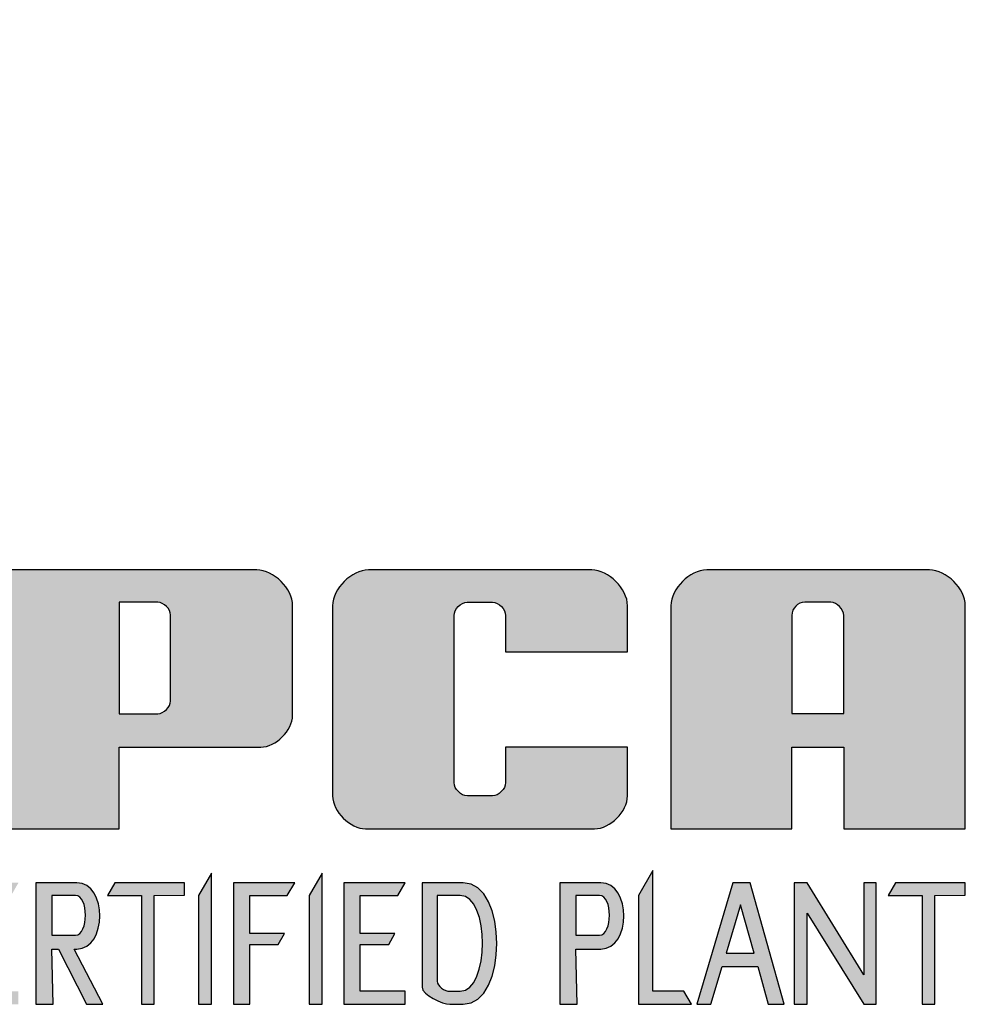
# Model space of a CAD drawing. Extents: x 0 to 319, y 0 to 412.
# Drawn here: x 174 to 183, y 49 to 58 of the extents above; entities that cross this region are included whole.
import ezdxf

# ---------------------------------------------------------------- set-up
doc = ezdxf.new("R2010")
doc.units = 0
doc.header["$LTSCALE"] = 5
doc.header["$MEASUREMENT"] = 0
doc.layers.get('0').update_dxf_attribs({"linetype": 'CONTINUOUS'})
doc.layers.add('DIMENSION', color=1, linetype='CONTINUOUS')
doc.layers.add('TITLE BLOCK', color=1, linetype='CONTINUOUS')

msp = doc.modelspace()

# ---------------------------------------------------------------- hatches: boundary and pattern name
at = {"linetype": 'Continuous', "lineweight": 0}
h = msp.add_hatch(color=256, dxfattribs=at)
edge = h.paths.add_edge_path(flags=16)
edge.add_spline(control_points=[(181.01404, 52.55), (181.01404, 52.61874), (181.07276, 52.67751), (181.14152, 52.67751), (181.14152, 52.67751), (181.14152, 52.67751), (181.3918, 52.67751), (181.3918, 52.67751), (181.3918, 52.67751), (181.45192, 52.67751), (181.51932, 52.6101), (181.51932, 52.55), (181.51932, 52.55), (181.51932, 52.55), (181.51933, 51.59593), (181.51933, 51.59593), (181.51933, 51.59593), (181.51933, 51.59593), (181.01403, 51.59593), (181.01403, 51.59593), (181.01403, 51.59593), (181.01403, 51.59593), (181.01404, 52.55), (181.01404, 52.55)], knot_values=[0, 0, 0, 0, 0.1666667, 0.1666667, 0.1666667, 0.1666667, 0.3333333, 0.3333333, 0.3333333, 0.3333333, 0.5, 0.5, 0.5, 0.5, 0.6666667, 0.6666667, 0.6666667, 0.6666667, 0.8333333, 0.8333333, 0.8333333, 0.8333333, 1, 1, 1, 1], degree=3, periodic=0)
edge = h.paths.add_edge_path()
edge.add_spline(control_points=[(180.18798, 52.99209), (180.18798, 52.99209), (182.35104, 52.99209), (182.35104, 52.99209), (182.35104, 52.99209), (182.51508, 52.99209), (182.69902, 52.80814), (182.69902, 52.64411), (182.69902, 52.64411), (182.69902, 52.64411), (182.69902, 50.47686), (182.69902, 50.47686), (182.69902, 50.47686), (182.69902, 50.47686), (181.51933, 50.47686), (181.51933, 50.47686), (181.51933, 50.47686), (181.51933, 50.47686), (181.51933, 51.27012), (181.51933, 51.27012), (181.51933, 51.27012), (181.51933, 51.27012), (181.01404, 51.27012), (181.01404, 51.27012), (181.01404, 51.27012), (181.01404, 51.27012), (181.01404, 50.47686), (181.01404, 50.47686), (181.01404, 50.47686), (181.01404, 50.47686), (179.84, 50.47686), (179.84, 50.47686), (179.84, 50.47686), (179.84, 50.47686), (179.84, 52.6441), (179.84, 52.6441), (179.84, 52.6441), (179.84, 52.80814), (180.02394, 52.99209), (180.18798, 52.99209)], knot_values=[0, 0, 0, 0, 0.1, 0.1, 0.1, 0.1, 0.2, 0.2, 0.2, 0.2, 0.3, 0.3, 0.3, 0.3, 0.4, 0.4, 0.4, 0.4, 0.5, 0.5, 0.5, 0.5, 0.6, 0.6, 0.6, 0.6, 0.7, 0.7, 0.7, 0.7, 0.8, 0.8, 0.8, 0.8, 0.9, 0.9, 0.9, 0.9, 1, 1, 1, 1], degree=3, periodic=0)
edge = h.paths.add_edge_path()
edge.add_spline(control_points=[(176.90362, 52.99209), (176.90362, 52.99209), (179.07096, 52.99209), (179.07096, 52.99209), (179.07096, 52.99209), (179.235, 52.99209), (179.41894, 52.80814), (179.41894, 52.64411), (179.41894, 52.64411), (179.41894, 52.64411), (179.41892, 52.19562), (179.41892, 52.19562), (179.41892, 52.19562), (179.41892, 52.19562), (178.23497, 52.19562), (178.23497, 52.19562), (178.23497, 52.19562), (178.23497, 52.19562), (178.23497, 52.55), (178.23497, 52.55), (178.23497, 52.55), (178.23497, 52.61012), (178.16756, 52.67751), (178.10746, 52.67751), (178.10746, 52.67751), (178.10746, 52.67751), (177.86215, 52.67751), (177.86215, 52.67751), (177.86215, 52.67751), (177.80206, 52.67751), (177.73465, 52.61008), (177.73465, 52.55), (177.73465, 52.55), (177.73465, 52.55), (177.73465, 50.92514), (177.73465, 50.92514), (177.73465, 50.92514), (177.73465, 50.86444), (177.80273, 50.79635), (177.86344, 50.79635), (177.86344, 50.79635), (177.86344, 50.79635), (178.10618, 50.79635), (178.10618, 50.79635), (178.10618, 50.79635), (178.1669, 50.79635), (178.23497, 50.86442), (178.23497, 50.92514), (178.23497, 50.92514), (178.23497, 50.92514), (178.23497, 51.27012), (178.23497, 51.27012), (178.23497, 51.27012), (178.23497, 51.27012), (179.41893, 51.27012), (179.41893, 51.27012), (179.41893, 51.27012), (179.41893, 51.27012), (179.41892, 50.79635), (179.41892, 50.79635), (179.41892, 50.79635), (179.41892, 50.64575), (179.25002, 50.47686), (179.09942, 50.47686), (179.09942, 50.47686), (179.09942, 50.47686), (176.87514, 50.47686), (176.87514, 50.47686), (176.87514, 50.47686), (176.72453, 50.47686), (176.55565, 50.64575), (176.55565, 50.79635), (176.55565, 50.79635), (176.55565, 50.79635), (176.55565, 52.64411), (176.55565, 52.64411), (176.55565, 52.64411), (176.55565, 52.80814), (176.73957, 52.99209), (176.90362, 52.99209)], knot_values=[0, 0, 0, 0, 0.05, 0.05, 0.05, 0.05, 0.1, 0.1, 0.1, 0.1, 0.15, 0.15, 0.15, 0.15, 0.2, 0.2, 0.2, 0.2, 0.25, 0.25, 0.25, 0.25, 0.3, 0.3, 0.3, 0.3, 0.35, 0.35, 0.35, 0.35, 0.4, 0.4, 0.4, 0.4, 0.45, 0.45, 0.45, 0.45, 0.5, 0.5, 0.5, 0.5, 0.55, 0.55, 0.55, 0.55, 0.6, 0.6, 0.6, 0.6, 0.65, 0.65, 0.65, 0.65, 0.7, 0.7, 0.7, 0.7, 0.75, 0.75, 0.75, 0.75, 0.8, 0.8, 0.8, 0.8, 0.85, 0.85, 0.85, 0.85, 0.9, 0.9, 0.9, 0.9, 0.95, 0.95, 0.95, 0.95, 1, 1, 1, 1], degree=3, periodic=0)
edge = h.paths.add_edge_path(flags=16)
edge.add_spline(control_points=[(174.48256, 52.67751), (174.48256, 52.67751), (174.85731, 52.6775), (174.85731, 52.6775), (174.85731, 52.6775), (174.91551, 52.6775), (174.98078, 52.61224), (174.98078, 52.55405), (174.98078, 52.55405), (174.98078, 52.55405), (174.98077, 51.71804), (174.98077, 51.71804), (174.98077, 51.71804), (174.98077, 51.66), (174.91566, 51.5949), (174.85763, 51.5949), (174.85763, 51.5949), (174.85763, 51.5949), (174.48256, 51.5949), (174.48256, 51.5949), (174.48256, 51.5949), (174.48256, 51.5949), (174.48256, 52.67751), (174.48256, 52.67751)], knot_values=[0, 0, 0, 0, 0.1666667, 0.1666667, 0.1666667, 0.1666667, 0.3333333, 0.3333333, 0.3333333, 0.3333333, 0.5, 0.5, 0.5, 0.5, 0.6666667, 0.6666667, 0.6666667, 0.6666667, 0.8333333, 0.8333333, 0.8333333, 0.8333333, 1, 1, 1, 1], degree=3, periodic=0)
edge = h.paths.add_edge_path()
edge.add_spline(control_points=[(173.26691, 52.99209), (173.26691, 52.99209), (175.81856, 52.99209), (175.81856, 52.99209), (175.81856, 52.99209), (175.9826, 52.99209), (176.16654, 52.80814), (176.16654, 52.64411), (176.16654, 52.64411), (176.16654, 52.64411), (176.16653, 51.5787), (176.16653, 51.5787), (176.16653, 51.5787), (176.16653, 51.43327), (176.00338, 51.27012), (175.85795, 51.27012), (175.85795, 51.27012), (175.85795, 51.27012), (174.48256, 51.27012), (174.48256, 51.27012), (174.48256, 51.27012), (174.48256, 51.27012), (174.48256, 50.47686), (174.48256, 50.47686), (174.48256, 50.47686), (174.48256, 50.47686), (173.26691, 50.47686), (173.26691, 50.47686), (173.26691, 50.47686), (173.26691, 50.47686), (173.26691, 52.99209), (173.26691, 52.99209)], knot_values=[0, 0, 0, 0, 0.125, 0.125, 0.125, 0.125, 0.25, 0.25, 0.25, 0.25, 0.375, 0.375, 0.375, 0.375, 0.5, 0.5, 0.5, 0.5, 0.625, 0.625, 0.625, 0.625, 0.75, 0.75, 0.75, 0.75, 0.875, 0.875, 0.875, 0.875, 1, 1, 1, 1], degree=3, periodic=0)
edge = h.paths.add_edge_path()
edge.add_spline(control_points=[(170.01577, 52.99209), (170.01577, 52.99209), (172.52104, 52.99209), (172.52104, 52.99209), (172.52104, 52.99209), (172.68508, 52.99209), (172.86902, 52.80814), (172.86902, 52.64411), (172.86902, 52.64411), (172.86902, 52.64411), (172.86902, 50.47686), (172.86902, 50.47686), (172.86902, 50.47686), (172.86902, 50.47686), (171.6959, 50.47686), (171.6959, 50.47686), (171.6959, 50.47686), (171.6959, 50.47686), (171.6959, 52.54177), (171.6959, 52.54177), (171.6959, 52.54177), (171.6959, 52.60576), (171.62414, 52.67751), (171.56018, 52.67751), (171.56018, 52.67751), (171.56018, 52.67751), (171.169, 52.67751), (171.169, 52.67751), (171.169, 52.67751), (171.169, 52.67751), (171.169, 50.47686), (171.169, 50.47686), (171.169, 50.47686), (171.169, 50.47686), (170.01577, 50.47686), (170.01577, 50.47686), (170.01577, 50.47686), (170.01577, 50.47686), (170.01577, 52.99209), (170.01577, 52.99209)], knot_values=[0, 0, 0, 0, 0.1, 0.1, 0.1, 0.1, 0.2, 0.2, 0.2, 0.2, 0.3, 0.3, 0.3, 0.3, 0.4, 0.4, 0.4, 0.4, 0.5, 0.5, 0.5, 0.5, 0.6, 0.6, 0.6, 0.6, 0.7, 0.7, 0.7, 0.7, 0.8, 0.8, 0.8, 0.8, 0.9, 0.9, 0.9, 0.9, 1, 1, 1, 1], degree=3, periodic=0)
edge = h.paths.add_edge_path()
edge.add_spline(control_points=[(167.7738, 55.96965), (168.02259, 56.09263), (168.27956, 56.20377), (168.55722, 56.28487), (168.55722, 56.28487), (169.58051, 56.31236), (170.26313, 55.71864), (170.8369, 54.92644), (170.8369, 54.92644), (170.8369, 54.92644), (170.73412, 54.76219), (170.73412, 54.76219), (170.73412, 54.76219), (170.73412, 54.76219), (169.52433, 53.5524), (169.52433, 53.5524), (169.52433, 53.5524), (169.39905, 54.58108), (168.87665, 55.41654), (167.7738, 55.96965)], knot_values=[0, 0, 0, 0, 0.2, 0.2, 0.2, 0.2, 0.4, 0.4, 0.4, 0.4, 0.6, 0.6, 0.6, 0.6, 0.8, 0.8, 0.8, 0.8, 1, 1, 1, 1], degree=3, periodic=0)
at = {"layer": 'TITLE BLOCK', "linetype": 'Continuous', "lineweight": 0}
h = msp.add_hatch(color=9, dxfattribs=at)
edge = h.paths.add_edge_path()
edge.add_spline(control_points=[(172.00058, 49.36262), (172.00058, 49.67682), (172.15761, 49.9528), (172.40558, 49.9528), (172.40558, 49.9528), (172.51874, 49.9528), (172.6719, 49.93281), (172.743, 49.86603), (172.743, 49.86603), (172.743, 49.86603), (172.67601, 49.75), (172.67601, 49.75), (172.67601, 49.75), (172.62807, 49.80779), (172.57362, 49.83037), (172.43931, 49.83037), (172.43931, 49.83037), (172.305, 49.83037), (172.19922, 49.72142), (172.18684, 49.36262), (172.18684, 49.36262), (172.17446, 49.00383), (172.29952, 48.89906), (172.43931, 48.89906), (172.43931, 48.89906), (172.54717, 48.89906), (172.6456, 48.95641), (172.72829, 49.04463), (172.72829, 49.04463), (172.72829, 49.04463), (172.81057, 48.90209), (172.81057, 48.90209), (172.81057, 48.90209), (172.68424, 48.81795), (172.64523, 48.77245), (172.40558, 48.77245), (172.40558, 48.77245), (172.16592, 48.77245), (172.00058, 49.04842), (172.00058, 49.36262)], knot_values=[0, 0, 0, 0, 0.1, 0.1, 0.1, 0.1, 0.2, 0.2, 0.2, 0.2, 0.3, 0.3, 0.3, 0.3, 0.4, 0.4, 0.4, 0.4, 0.5, 0.5, 0.5, 0.5, 0.6, 0.6, 0.6, 0.6, 0.7, 0.7, 0.7, 0.7, 0.8, 0.8, 0.8, 0.8, 0.9, 0.9, 0.9, 0.9, 1, 1, 1, 1], degree=3, periodic=0)
edge = h.paths.add_edge_path(flags=16)
edge.add_spline(control_points=[(177.56955, 49.83037), (177.56955, 49.83037), (177.79476, 49.83037), (177.79476, 49.83037), (177.79476, 49.83037), (178.08306, 49.83037), (178.08156, 48.89906), (177.79476, 48.89906), (177.79476, 48.89906), (177.79476, 48.89906), (177.69267, 48.89906), (177.69267, 48.89906), (177.69267, 48.89906), (177.64534, 48.89906), (177.56955, 48.94863), (177.56955, 48.99597), (177.56955, 48.99597), (177.56955, 48.99597), (177.56955, 49.83037), (177.56955, 49.83037)], knot_values=[0, 0, 0, 0, 0.2, 0.2, 0.2, 0.2, 0.4, 0.4, 0.4, 0.4, 0.6, 0.6, 0.6, 0.6, 0.8, 0.8, 0.8, 0.8, 1, 1, 1, 1], degree=3, periodic=0)
edge = h.paths.add_edge_path()
edge.add_spline(control_points=[(177.42403, 49.9528), (177.42403, 49.9528), (177.82454, 49.9528), (177.82454, 49.9528), (177.82454, 49.9528), (178.25842, 49.9528), (178.25838, 48.77245), (177.82454, 48.77245), (177.82454, 48.77245), (177.82454, 48.77245), (177.69444, 48.77245), (177.69444, 48.77245), (177.69444, 48.77245), (177.62346, 48.77245), (177.42405, 48.86529), (177.42405, 48.93882), (177.42405, 48.93882), (177.42405, 48.93882), (177.42403, 49.9528), (177.42403, 49.9528)], knot_values=[0, 0, 0, 0, 0.2, 0.2, 0.2, 0.2, 0.4, 0.4, 0.4, 0.4, 0.6, 0.6, 0.6, 0.6, 0.8, 0.8, 0.8, 0.8, 1, 1, 1, 1], degree=3, periodic=0)
edge = h.paths.add_edge_path(flags=16)
edge.add_spline(control_points=[(173.82905, 49.83037), (173.82905, 49.83037), (174.05792, 49.83037), (174.05792, 49.83037), (174.05792, 49.83037), (174.18691, 49.83037), (174.1869, 49.44339), (174.05792, 49.44339), (174.05792, 49.44339), (174.05792, 49.44339), (173.82905, 49.44339), (173.82905, 49.44339), (173.82905, 49.44339), (173.82905, 49.44339), (173.82905, 49.83037), (173.82905, 49.83037)], knot_values=[0, 0, 0, 0, 0.25, 0.25, 0.25, 0.25, 0.5, 0.5, 0.5, 0.5, 0.75, 0.75, 0.75, 0.75, 1, 1, 1, 1], degree=3, periodic=0)
edge = h.paths.add_edge_path()
edge.add_spline(control_points=[(173.67224, 49.9528), (173.67224, 49.9528), (174.07188, 49.9528), (174.07188, 49.9528), (174.07188, 49.9528), (174.36903, 49.9528), (174.36712, 49.30903), (174.07188, 49.30903), (174.07188, 49.30903), (174.07188, 49.30903), (174.04594, 49.30903), (174.04594, 49.30903), (174.04594, 49.30903), (174.04594, 49.30903), (174.32386, 48.77245), (174.32386, 48.77245), (174.32386, 48.77245), (174.32386, 48.77245), (174.16461, 48.77245), (174.16461, 48.77245), (174.16461, 48.77245), (174.16461, 48.77245), (173.89201, 49.30903), (173.89201, 49.30903), (173.89201, 49.30903), (173.89201, 49.30903), (173.82905, 49.30903), (173.82905, 49.30903), (173.82905, 49.30903), (173.82905, 49.30903), (173.84145, 48.77245), (173.84145, 48.77245), (173.84145, 48.77245), (173.84145, 48.77245), (173.67224, 48.77245), (173.67224, 48.77245), (173.67224, 48.77245), (173.67224, 48.77245), (173.67224, 49.9528), (173.67224, 49.9528)], knot_values=[0, 0, 0, 0, 0.1, 0.1, 0.1, 0.1, 0.2, 0.2, 0.2, 0.2, 0.3, 0.3, 0.3, 0.3, 0.4, 0.4, 0.4, 0.4, 0.5, 0.5, 0.5, 0.5, 0.6, 0.6, 0.6, 0.6, 0.7, 0.7, 0.7, 0.7, 0.8, 0.8, 0.8, 0.8, 0.9, 0.9, 0.9, 0.9, 1, 1, 1, 1], degree=3, periodic=0)
edge = h.paths.add_edge_path(flags=16)
edge.add_spline(control_points=[(178.91765, 49.83037), (178.91765, 49.83037), (179.14653, 49.83037), (179.14653, 49.83037), (179.14653, 49.83037), (179.27552, 49.83037), (179.27551, 49.44339), (179.14653, 49.44339), (179.14653, 49.44339), (179.14653, 49.44339), (178.91765, 49.44339), (178.91765, 49.44339), (178.91765, 49.44339), (178.91765, 49.44339), (178.91765, 49.83037), (178.91765, 49.83037)], knot_values=[0, 0, 0, 0, 0.25, 0.25, 0.25, 0.25, 0.5, 0.5, 0.5, 0.5, 0.75, 0.75, 0.75, 0.75, 1, 1, 1, 1], degree=3, periodic=0)
edge = h.paths.add_edge_path()
edge.add_spline(control_points=[(178.76085, 49.9528), (178.76085, 49.9528), (179.16048, 49.9528), (179.16048, 49.9528), (179.16048, 49.9528), (179.45764, 49.9528), (179.45575, 49.30903), (179.16048, 49.30903), (179.16048, 49.30903), (179.16048, 49.30903), (178.91765, 49.30903), (178.91765, 49.30903), (178.91765, 49.30903), (178.91765, 49.30903), (178.93005, 48.77245), (178.93005, 48.77245), (178.93005, 48.77245), (178.93005, 48.77245), (178.76085, 48.77245), (178.76085, 48.77245), (178.76085, 48.77245), (178.76085, 48.77245), (178.76085, 49.9528), (178.76085, 49.9528)], knot_values=[0, 0, 0, 0, 0.1666667, 0.1666667, 0.1666667, 0.1666667, 0.3333333, 0.3333333, 0.3333333, 0.3333333, 0.5, 0.5, 0.5, 0.5, 0.6666667, 0.6666667, 0.6666667, 0.6666667, 0.8333333, 0.8333333, 0.8333333, 0.8333333, 1, 1, 1, 1], degree=3, periodic=0)
edge = h.paths.add_edge_path(flags=16)
edge.add_spline(control_points=[(180.5166, 49.73718), (180.5166, 49.73718), (180.64742, 49.26922), (180.64742, 49.26922), (180.64742, 49.26922), (180.64742, 49.26922), (180.37714, 49.26922), (180.37714, 49.26922), (180.37714, 49.26922), (180.37714, 49.26922), (180.5166, 49.73718), (180.5166, 49.73718)], knot_values=[0, 0, 0, 0, 0.3333333, 0.3333333, 0.3333333, 0.3333333, 0.6666667, 0.6666667, 0.6666667, 0.6666667, 1, 1, 1, 1], degree=3, periodic=0)
edge = h.paths.add_edge_path()
edge.add_spline(control_points=[(180.44246, 49.9528), (180.44246, 49.9528), (180.60933, 49.9528), (180.60933, 49.9528), (180.60933, 49.9528), (180.60933, 49.9528), (180.93928, 48.77245), (180.93928, 48.77245), (180.93928, 48.77245), (180.93928, 48.77245), (180.78628, 48.77245), (180.78628, 48.77245), (180.78628, 48.77245), (180.78628, 48.77245), (180.68358, 49.13983), (180.68358, 49.13983), (180.68358, 49.13983), (180.68358, 49.13983), (180.33858, 49.13983), (180.33858, 49.13983), (180.33858, 49.13983), (180.33858, 49.13983), (180.2291, 48.77245), (180.2291, 48.77245), (180.2291, 48.77245), (180.2291, 48.77245), (180.09071, 48.77245), (180.09071, 48.77245), (180.09071, 48.77245), (180.09071, 48.77245), (180.44246, 49.9528), (180.44246, 49.9528)], knot_values=[0, 0, 0, 0, 0.125, 0.125, 0.125, 0.125, 0.25, 0.25, 0.25, 0.25, 0.375, 0.375, 0.375, 0.375, 0.5, 0.5, 0.5, 0.5, 0.625, 0.625, 0.625, 0.625, 0.75, 0.75, 0.75, 0.75, 0.875, 0.875, 0.875, 0.875, 1, 1, 1, 1], degree=3, periodic=0)
edge = h.paths.add_edge_path()
edge.add_spline(control_points=[(181.03665, 49.9528), (181.03665, 49.9528), (181.1639, 49.9528), (181.1639, 49.9528), (181.1639, 49.9528), (181.1639, 49.9528), (181.71297, 49.05883), (181.71297, 49.05883), (181.71297, 49.05883), (181.71297, 49.05883), (181.71297, 49.9528), (181.71297, 49.9528), (181.71297, 49.9528), (181.71297, 49.9528), (181.83277, 49.9528), (181.83277, 49.9528), (181.83277, 49.9528), (181.83277, 49.9528), (181.83277, 48.77245), (181.83277, 48.77245), (181.83277, 48.77245), (181.83277, 48.77245), (181.71297, 48.77244), (181.71297, 48.77244), (181.71297, 48.77244), (181.71297, 48.77244), (181.1639, 49.65696), (181.1639, 49.65696), (181.1639, 49.65696), (181.1639, 49.65696), (181.1639, 48.77245), (181.1639, 48.77245), (181.1639, 48.77245), (181.1639, 48.77245), (181.03665, 48.77245), (181.03665, 48.77245), (181.03665, 48.77245), (181.03665, 48.77245), (181.03665, 49.9528), (181.03665, 49.9528)], knot_values=[0, 0, 0, 0, 0.1, 0.1, 0.1, 0.1, 0.2, 0.2, 0.2, 0.2, 0.3, 0.3, 0.3, 0.3, 0.4, 0.4, 0.4, 0.4, 0.5, 0.5, 0.5, 0.5, 0.6, 0.6, 0.6, 0.6, 0.7, 0.7, 0.7, 0.7, 0.8, 0.8, 0.8, 0.8, 0.9, 0.9, 0.9, 0.9, 1, 1, 1, 1], degree=3, periodic=0)
edge = h.paths.add_edge_path()
edge.add_spline(control_points=[(179.52608, 49.83037), (179.52608, 49.83037), (179.66494, 50.07086), (179.66494, 50.07086), (179.66494, 50.07086), (179.66494, 50.07086), (179.66492, 48.89906), (179.66492, 48.89906), (179.66492, 48.89906), (179.66492, 48.89906), (179.96648, 48.89906), (179.96648, 48.89906), (179.96648, 48.89906), (179.96648, 48.89906), (180.03958, 48.77244), (180.03958, 48.77244), (180.03958, 48.77244), (180.03958, 48.77244), (179.52608, 48.77244), (179.52608, 48.77244), (179.52608, 48.77244), (179.52608, 48.77244), (179.52608, 49.83037), (179.52608, 49.83037)], knot_values=[0, 0, 0, 0, 0.1666667, 0.1666667, 0.1666667, 0.1666667, 0.3333333, 0.3333333, 0.3333333, 0.3333333, 0.5, 0.5, 0.5, 0.5, 0.6666667, 0.6666667, 0.6666667, 0.6666667, 0.8333333, 0.8333333, 0.8333333, 0.8333333, 1, 1, 1, 1], degree=3, periodic=0)
edge = h.paths.add_edge_path()
edge.add_spline(control_points=[(182.02151, 49.9528), (182.02151, 49.9528), (182.69902, 49.9528), (182.69902, 49.9528), (182.69902, 49.9528), (182.69902, 49.9528), (182.69902, 49.83371), (182.69902, 49.83371), (182.69902, 49.83371), (182.69902, 49.83371), (182.40474, 49.83037), (182.40474, 49.83037), (182.40474, 49.83037), (182.40474, 49.83037), (182.40474, 48.77245), (182.40474, 48.77245), (182.40474, 48.77245), (182.40474, 48.77245), (182.28004, 48.77245), (182.28004, 48.77245), (182.28004, 48.77245), (182.28004, 48.77245), (182.28004, 49.83037), (182.28004, 49.83037), (182.28004, 49.83037), (182.28004, 49.83037), (181.95084, 49.83039), (181.95084, 49.83039), (181.95084, 49.83039), (181.95084, 49.83039), (182.02151, 49.9528), (182.02151, 49.9528)], knot_values=[0, 0, 0, 0, 0.125, 0.125, 0.125, 0.125, 0.25, 0.25, 0.25, 0.25, 0.375, 0.375, 0.375, 0.375, 0.5, 0.5, 0.5, 0.5, 0.625, 0.625, 0.625, 0.625, 0.75, 0.75, 0.75, 0.75, 0.875, 0.875, 0.875, 0.875, 1, 1, 1, 1], degree=3, periodic=0)
edge = h.paths.add_edge_path()
edge.add_spline(control_points=[(176.32897, 49.83037), (176.32897, 49.83037), (176.45345, 50.04599), (176.45345, 50.04599), (176.45345, 50.04599), (176.45345, 50.04599), (176.45345, 48.77245), (176.45345, 48.77245), (176.45345, 48.77245), (176.45345, 48.77245), (176.32897, 48.77245), (176.32897, 48.77245), (176.32897, 48.77245), (176.32897, 48.77245), (176.32897, 49.83037), (176.32897, 49.83037)], knot_values=[0, 0, 0, 0, 0.25, 0.25, 0.25, 0.25, 0.5, 0.5, 0.5, 0.5, 0.75, 0.75, 0.75, 0.75, 1, 1, 1, 1], degree=3, periodic=0)
edge = h.paths.add_edge_path()
edge.add_spline(control_points=[(175.25349, 49.83037), (175.25349, 49.83037), (175.37797, 50.04599), (175.37797, 50.04599), (175.37797, 50.04599), (175.37797, 50.04599), (175.37797, 48.77245), (175.37797, 48.77245), (175.37797, 48.77245), (175.37797, 48.77245), (175.25349, 48.77245), (175.25349, 48.77245), (175.25349, 48.77245), (175.25349, 48.77245), (175.25349, 49.83037), (175.25349, 49.83037)], knot_values=[0, 0, 0, 0, 0.25, 0.25, 0.25, 0.25, 0.5, 0.5, 0.5, 0.5, 0.75, 0.75, 0.75, 0.75, 1, 1, 1, 1], degree=3, periodic=0)
edge = h.paths.add_edge_path()
edge.add_spline(control_points=[(174.44001, 49.9528), (174.44001, 49.9528), (175.11752, 49.9528), (175.11752, 49.9528), (175.11752, 49.9528), (175.11752, 49.9528), (175.11752, 49.83371), (175.11752, 49.83371), (175.11752, 49.83371), (175.11752, 49.83371), (174.82324, 49.83037), (174.82324, 49.83037), (174.82324, 49.83037), (174.82324, 49.83037), (174.82324, 48.77245), (174.82324, 48.77245), (174.82324, 48.77245), (174.82324, 48.77245), (174.69854, 48.77245), (174.69854, 48.77245), (174.69854, 48.77245), (174.69854, 48.77245), (174.69854, 49.83037), (174.69854, 49.83037), (174.69854, 49.83037), (174.69854, 49.83037), (174.36934, 49.83039), (174.36934, 49.83039), (174.36934, 49.83039), (174.36934, 49.83039), (174.44001, 49.9528), (174.44001, 49.9528)], knot_values=[0, 0, 0, 0, 0.125, 0.125, 0.125, 0.125, 0.25, 0.25, 0.25, 0.25, 0.375, 0.375, 0.375, 0.375, 0.5, 0.5, 0.5, 0.5, 0.625, 0.625, 0.625, 0.625, 0.75, 0.75, 0.75, 0.75, 0.875, 0.875, 0.875, 0.875, 1, 1, 1, 1], degree=3, periodic=0)
edge = h.paths.add_edge_path()
edge.add_spline(control_points=[(175.59216, 49.9528), (175.59216, 49.9528), (176.1873, 49.9528), (176.1873, 49.9528), (176.1873, 49.9528), (176.1873, 49.9528), (176.11507, 49.82771), (176.11507, 49.82771), (176.11507, 49.82771), (176.11507, 49.82771), (175.75098, 49.83037), (175.75098, 49.83037), (175.75098, 49.83037), (175.75098, 49.83037), (175.75098, 49.45883), (175.75098, 49.45883), (175.75098, 49.45883), (175.75098, 49.45883), (176.08783, 49.45883), (176.08783, 49.45883), (176.08783, 49.45883), (176.08783, 49.45883), (176.02776, 49.35481), (176.02776, 49.35481), (176.02776, 49.35481), (176.02776, 49.35481), (175.75098, 49.35481), (175.75098, 49.35481), (175.75098, 49.35481), (175.75098, 49.35481), (175.75098, 48.77245), (175.75098, 48.77245), (175.75098, 48.77245), (175.75098, 48.77245), (175.59216, 48.77245), (175.59216, 48.77245), (175.59216, 48.77245), (175.59216, 48.77245), (175.59216, 49.9528), (175.59216, 49.9528)], knot_values=[0, 0, 0, 0, 0.1, 0.1, 0.1, 0.1, 0.2, 0.2, 0.2, 0.2, 0.3, 0.3, 0.3, 0.3, 0.4, 0.4, 0.4, 0.4, 0.5, 0.5, 0.5, 0.5, 0.6, 0.6, 0.6, 0.6, 0.7, 0.7, 0.7, 0.7, 0.8, 0.8, 0.8, 0.8, 0.9, 0.9, 0.9, 0.9, 1, 1, 1, 1], degree=3, periodic=0)
edge = h.paths.add_edge_path()
edge.add_spline(control_points=[(176.66455, 49.9528), (176.66455, 49.9528), (177.25969, 49.9528), (177.25969, 49.9528), (177.25969, 49.9528), (177.25969, 49.9528), (177.18746, 49.82771), (177.18746, 49.82771), (177.18746, 49.82771), (177.18746, 49.82771), (176.82337, 49.83037), (176.82337, 49.83037), (176.82337, 49.83037), (176.82337, 49.83037), (176.82337, 49.45883), (176.82337, 49.45883), (176.82337, 49.45883), (176.82337, 49.45883), (177.16022, 49.45883), (177.16022, 49.45883), (177.16022, 49.45883), (177.16022, 49.45883), (177.10015, 49.35481), (177.10015, 49.35481), (177.10015, 49.35481), (177.10015, 49.35481), (176.82337, 49.35481), (176.82337, 49.35481), (176.82337, 49.35481), (176.82337, 49.35481), (176.82337, 48.89906), (176.82337, 48.89906), (176.82337, 48.89906), (176.82337, 48.89906), (177.25967, 48.89906), (177.25967, 48.89906), (177.25967, 48.89906), (177.25967, 48.89906), (177.25969, 48.77245), (177.25969, 48.77245), (177.25969, 48.77245), (177.25969, 48.77245), (176.66455, 48.77245), (176.66455, 48.77245), (176.66455, 48.77245), (176.66455, 48.77245), (176.66455, 49.9528), (176.66455, 49.9528)], knot_values=[0, 0, 0, 0, 0.0833333, 0.0833333, 0.0833333, 0.0833333, 0.1666667, 0.1666667, 0.1666667, 0.1666667, 0.25, 0.25, 0.25, 0.25, 0.3333333, 0.3333333, 0.3333333, 0.3333333, 0.4166667, 0.4166667, 0.4166667, 0.4166667, 0.5, 0.5, 0.5, 0.5, 0.5833333, 0.5833333, 0.5833333, 0.5833333, 0.6666667, 0.6666667, 0.6666667, 0.6666667, 0.75, 0.75, 0.75, 0.75, 0.8333333, 0.8333333, 0.8333333, 0.8333333, 0.9166667, 0.9166667, 0.9166667, 0.9166667, 1, 1, 1, 1], degree=3, periodic=0)
edge = h.paths.add_edge_path()
edge.add_spline(control_points=[(172.90937, 49.9528), (172.90937, 49.9528), (173.50451, 49.9528), (173.50451, 49.9528), (173.50451, 49.9528), (173.50451, 49.9528), (173.43228, 49.82771), (173.43228, 49.82771), (173.43228, 49.82771), (173.43228, 49.82771), (173.06819, 49.83037), (173.06819, 49.83037), (173.06819, 49.83037), (173.06819, 49.83037), (173.06819, 49.45883), (173.06819, 49.45883), (173.06819, 49.45883), (173.06819, 49.45883), (173.40505, 49.45883), (173.40505, 49.45883), (173.40505, 49.45883), (173.40505, 49.45883), (173.34498, 49.35481), (173.34498, 49.35481), (173.34498, 49.35481), (173.34498, 49.35481), (173.06819, 49.35481), (173.06819, 49.35481), (173.06819, 49.35481), (173.06819, 49.35481), (173.06819, 48.89906), (173.06819, 48.89906), (173.06819, 48.89906), (173.06819, 48.89906), (173.5045, 48.89906), (173.5045, 48.89906), (173.5045, 48.89906), (173.5045, 48.89906), (173.50451, 48.77245), (173.50451, 48.77245), (173.50451, 48.77245), (173.50451, 48.77245), (172.90937, 48.77245), (172.90937, 48.77245), (172.90937, 48.77245), (172.90937, 48.77245), (172.90937, 49.9528), (172.90937, 49.9528)], knot_values=[0, 0, 0, 0, 0.0833333, 0.0833333, 0.0833333, 0.0833333, 0.1666667, 0.1666667, 0.1666667, 0.1666667, 0.25, 0.25, 0.25, 0.25, 0.3333333, 0.3333333, 0.3333333, 0.3333333, 0.4166667, 0.4166667, 0.4166667, 0.4166667, 0.5, 0.5, 0.5, 0.5, 0.5833333, 0.5833333, 0.5833333, 0.5833333, 0.6666667, 0.6666667, 0.6666667, 0.6666667, 0.75, 0.75, 0.75, 0.75, 0.8333333, 0.8333333, 0.8333333, 0.8333333, 0.9166667, 0.9166667, 0.9166667, 0.9166667, 1, 1, 1, 1], degree=3, periodic=0)
edge = h.paths.add_edge_path()
edge.add_spline(control_points=[(168.55722, 56.28487), (166.71162, 56.36658), (165.84809, 56.41282), (164.75168, 54.88827), (164.75168, 54.88827), (164.62131, 55.07922), (164.68015, 55.39565), (164.83436, 55.54986), (164.83436, 55.54986), (164.83436, 55.54986), (167.47628, 58.19178), (167.47628, 58.19178), (167.47628, 58.19178), (167.61979, 58.33529), (167.94144, 58.33509), (168.08515, 58.19178), (168.08515, 58.19178), (168.08515, 58.19178), (170.73412, 55.54986), (170.73412, 55.54986), (170.73412, 55.54986), (170.91886, 55.36563), (170.92358, 54.95165), (170.73911, 54.76718), (170.73911, 54.76718), (170.73911, 54.76718), (168.08515, 52.11322), (168.08515, 52.11322), (168.08515, 52.11322), (167.94159, 51.96966), (167.62003, 51.98891), (167.47628, 52.13229), (167.47628, 52.13229), (167.00673, 52.60059), (166.53717, 53.0689), (166.06762, 53.5372), (166.06762, 53.5372), (166.48343, 55.37391), (167.32162, 55.80616), (168.55722, 56.28487)], knot_values=[0, 0, 0, 0, 0.1, 0.1, 0.1, 0.1, 0.2, 0.2, 0.2, 0.2, 0.3, 0.3, 0.3, 0.3, 0.4, 0.4, 0.4, 0.4, 0.5, 0.5, 0.5, 0.5, 0.6, 0.6, 0.6, 0.6, 0.7, 0.7, 0.7, 0.7, 0.8, 0.8, 0.8, 0.8, 0.9, 0.9, 0.9, 0.9, 1, 1, 1, 1], degree=3, periodic=0)

# ---------------------------------------------------------------- linework, layer by layer
at = {"layer": 'DIMENSION', "color": 0}
for points, knots in [([(173.26691, 52.99209), (173.26691, 52.99209), (175.81856, 52.99209), (175.81856, 52.99209), (175.81856, 52.99209), (175.9826, 52.99209), (176.16654, 52.80814), (176.16654, 52.64411), (176.16654, 52.64411), (176.16654, 52.64411), (176.16653, 51.5787), (176.16653, 51.5787), (176.16653, 51.5787), (176.16653, 51.43327), (176.00338, 51.27012), (175.85795, 51.27012), (175.85795, 51.27012), (175.85795, 51.27012), (174.48256, 51.27012), (174.48256, 51.27012), (174.48256, 51.27012), (174.48256, 51.27012), (174.48256, 50.47686), (174.48256, 50.47686), (174.48256, 50.47686), (174.48256, 50.47686), (173.26691, 50.47686), (173.26691, 50.47686), (173.26691, 50.47686), (173.26691, 50.47686), (173.26691, 52.99209), (173.26691, 52.99209)], [0, 0, 0, 0, 0.125, 0.125, 0.125, 0.125, 0.25, 0.25, 0.25, 0.25, 0.375, 0.375, 0.375, 0.375, 0.5, 0.5, 0.5, 0.5, 0.625, 0.625, 0.625, 0.625, 0.75, 0.75, 0.75, 0.75, 0.875, 0.875, 0.875, 0.875, 1, 1, 1, 1]), ([(176.90362, 52.99209), (176.90362, 52.99209), (179.07096, 52.99209), (179.07096, 52.99209), (179.07096, 52.99209), (179.235, 52.99209), (179.41894, 52.80814), (179.41894, 52.64411), (179.41894, 52.64411), (179.41894, 52.64411), (179.41892, 52.19562), (179.41892, 52.19562), (179.41892, 52.19562), (179.41892, 52.19562), (178.23497, 52.19562), (178.23497, 52.19562), (178.23497, 52.19562), (178.23497, 52.19562), (178.23497, 52.55), (178.23497, 52.55), (178.23497, 52.55), (178.23497, 52.61012), (178.16756, 52.67751), (178.10746, 52.67751), (178.10746, 52.67751), (178.10746, 52.67751), (177.86215, 52.67751), (177.86215, 52.67751), (177.86215, 52.67751), (177.80206, 52.67751), (177.73465, 52.61008), (177.73465, 52.55), (177.73465, 52.55), (177.73465, 52.55), (177.73465, 50.92514), (177.73465, 50.92514), (177.73465, 50.92514), (177.73465, 50.86444), (177.80273, 50.79635), (177.86344, 50.79635), (177.86344, 50.79635), (177.86344, 50.79635), (178.10618, 50.79635), (178.10618, 50.79635), (178.10618, 50.79635), (178.1669, 50.79635), (178.23497, 50.86442), (178.23497, 50.92514), (178.23497, 50.92514), (178.23497, 50.92514), (178.23497, 51.27012), (178.23497, 51.27012), (178.23497, 51.27012), (178.23497, 51.27012), (179.41893, 51.27012), (179.41893, 51.27012), (179.41893, 51.27012), (179.41893, 51.27012), (179.41892, 50.79635), (179.41892, 50.79635), (179.41892, 50.79635), (179.41892, 50.64575), (179.25002, 50.47686), (179.09942, 50.47686), (179.09942, 50.47686), (179.09942, 50.47686), (176.87514, 50.47686), (176.87514, 50.47686), (176.87514, 50.47686), (176.72453, 50.47686), (176.55565, 50.64575), (176.55565, 50.79635), (176.55565, 50.79635), (176.55565, 50.79635), (176.55565, 52.64411), (176.55565, 52.64411), (176.55565, 52.64411), (176.55565, 52.80814), (176.73957, 52.99209), (176.90362, 52.99209)], [0, 0, 0, 0, 0.05, 0.05, 0.05, 0.05, 0.1, 0.1, 0.1, 0.1, 0.15, 0.15, 0.15, 0.15, 0.2, 0.2, 0.2, 0.2, 0.25, 0.25, 0.25, 0.25, 0.3, 0.3, 0.3, 0.3, 0.35, 0.35, 0.35, 0.35, 0.4, 0.4, 0.4, 0.4, 0.45, 0.45, 0.45, 0.45, 0.5, 0.5, 0.5, 0.5, 0.55, 0.55, 0.55, 0.55, 0.6, 0.6, 0.6, 0.6, 0.65, 0.65, 0.65, 0.65, 0.7, 0.7, 0.7, 0.7, 0.75, 0.75, 0.75, 0.75, 0.8, 0.8, 0.8, 0.8, 0.85, 0.85, 0.85, 0.85, 0.9, 0.9, 0.9, 0.9, 0.95, 0.95, 0.95, 0.95, 1, 1, 1, 1]), ([(180.18798, 52.99209), (180.18798, 52.99209), (182.35104, 52.99209), (182.35104, 52.99209), (182.35104, 52.99209), (182.51508, 52.99209), (182.69902, 52.80814), (182.69902, 52.64411), (182.69902, 52.64411), (182.69902, 52.64411), (182.69902, 50.47686), (182.69902, 50.47686), (182.69902, 50.47686), (182.69902, 50.47686), (181.51933, 50.47686), (181.51933, 50.47686), (181.51933, 50.47686), (181.51933, 50.47686), (181.51933, 51.27012), (181.51933, 51.27012), (181.51933, 51.27012), (181.51933, 51.27012), (181.01404, 51.27012), (181.01404, 51.27012), (181.01404, 51.27012), (181.01404, 51.27012), (181.01404, 50.47686), (181.01404, 50.47686), (181.01404, 50.47686), (181.01404, 50.47686), (179.84, 50.47686), (179.84, 50.47686), (179.84, 50.47686), (179.84, 50.47686), (179.84, 52.6441), (179.84, 52.6441), (179.84, 52.6441), (179.84, 52.80814), (180.02394, 52.99209), (180.18798, 52.99209)], [0, 0, 0, 0, 0.1, 0.1, 0.1, 0.1, 0.2, 0.2, 0.2, 0.2, 0.3, 0.3, 0.3, 0.3, 0.4, 0.4, 0.4, 0.4, 0.5, 0.5, 0.5, 0.5, 0.6, 0.6, 0.6, 0.6, 0.7, 0.7, 0.7, 0.7, 0.8, 0.8, 0.8, 0.8, 0.9, 0.9, 0.9, 0.9, 1, 1, 1, 1]), ([(174.48256, 52.67751), (174.48256, 52.67751), (174.85731, 52.6775), (174.85731, 52.6775), (174.85731, 52.6775), (174.91551, 52.6775), (174.98078, 52.61224), (174.98078, 52.55405), (174.98078, 52.55405), (174.98078, 52.55405), (174.98077, 51.71804), (174.98077, 51.71804), (174.98077, 51.71804), (174.98077, 51.66), (174.91566, 51.5949), (174.85763, 51.5949), (174.85763, 51.5949), (174.85763, 51.5949), (174.48256, 51.5949), (174.48256, 51.5949), (174.48256, 51.5949), (174.48256, 51.5949), (174.48256, 52.67751), (174.48256, 52.67751)], [0, 0, 0, 0, 0.1666667, 0.1666667, 0.1666667, 0.1666667, 0.3333333, 0.3333333, 0.3333333, 0.3333333, 0.5, 0.5, 0.5, 0.5, 0.6666667, 0.6666667, 0.6666667, 0.6666667, 0.8333333, 0.8333333, 0.8333333, 0.8333333, 1, 1, 1, 1]), ([(181.01404, 52.55), (181.01404, 52.61874), (181.07276, 52.67751), (181.14152, 52.67751), (181.14152, 52.67751), (181.14152, 52.67751), (181.3918, 52.67751), (181.3918, 52.67751), (181.3918, 52.67751), (181.45192, 52.67751), (181.51932, 52.6101), (181.51932, 52.55), (181.51932, 52.55), (181.51932, 52.55), (181.51933, 51.59593), (181.51933, 51.59593), (181.51933, 51.59593), (181.51933, 51.59593), (181.01403, 51.59593), (181.01403, 51.59593), (181.01403, 51.59593), (181.01403, 51.59593), (181.01404, 52.55), (181.01404, 52.55)], [0, 0, 0, 0, 0.1666667, 0.1666667, 0.1666667, 0.1666667, 0.3333333, 0.3333333, 0.3333333, 0.3333333, 0.5, 0.5, 0.5, 0.5, 0.6666667, 0.6666667, 0.6666667, 0.6666667, 0.8333333, 0.8333333, 0.8333333, 0.8333333, 1, 1, 1, 1])]:
    msp.add_open_spline(points, degree=3, knots=knots, dxfattribs=at)
at = {"layer": 'DIMENSION', "color": 9}
for points, knots in [([(175.25349, 49.83037), (175.25349, 49.83037), (175.37797, 50.04599), (175.37797, 50.04599), (175.37797, 50.04599), (175.37797, 50.04599), (175.37797, 48.77245), (175.37797, 48.77245), (175.37797, 48.77245), (175.37797, 48.77245), (175.25349, 48.77245), (175.25349, 48.77245), (175.25349, 48.77245), (175.25349, 48.77245), (175.25349, 49.83037), (175.25349, 49.83037)], [0, 0, 0, 0, 0.25, 0.25, 0.25, 0.25, 0.5, 0.5, 0.5, 0.5, 0.75, 0.75, 0.75, 0.75, 1, 1, 1, 1]), ([(176.32897, 49.83037), (176.32897, 49.83037), (176.45345, 50.04599), (176.45345, 50.04599), (176.45345, 50.04599), (176.45345, 50.04599), (176.45345, 48.77245), (176.45345, 48.77245), (176.45345, 48.77245), (176.45345, 48.77245), (176.32897, 48.77245), (176.32897, 48.77245), (176.32897, 48.77245), (176.32897, 48.77245), (176.32897, 49.83037), (176.32897, 49.83037)], [0, 0, 0, 0, 0.25, 0.25, 0.25, 0.25, 0.5, 0.5, 0.5, 0.5, 0.75, 0.75, 0.75, 0.75, 1, 1, 1, 1]), ([(179.52608, 49.83037), (179.52608, 49.83037), (179.66494, 50.07086), (179.66494, 50.07086), (179.66494, 50.07086), (179.66494, 50.07086), (179.66492, 48.89906), (179.66492, 48.89906), (179.66492, 48.89906), (179.66492, 48.89906), (179.96648, 48.89906), (179.96648, 48.89906), (179.96648, 48.89906), (179.96648, 48.89906), (180.03958, 48.77244), (180.03958, 48.77244), (180.03958, 48.77244), (180.03958, 48.77244), (179.52608, 48.77244), (179.52608, 48.77244), (179.52608, 48.77244), (179.52608, 48.77244), (179.52608, 49.83037), (179.52608, 49.83037)], [0, 0, 0, 0, 0.1666667, 0.1666667, 0.1666667, 0.1666667, 0.3333333, 0.3333333, 0.3333333, 0.3333333, 0.5, 0.5, 0.5, 0.5, 0.6666667, 0.6666667, 0.6666667, 0.6666667, 0.8333333, 0.8333333, 0.8333333, 0.8333333, 1, 1, 1, 1]), ([(173.67224, 49.9528), (173.67224, 49.9528), (174.07188, 49.9528), (174.07188, 49.9528), (174.07188, 49.9528), (174.36903, 49.9528), (174.36712, 49.30903), (174.07188, 49.30903), (174.07188, 49.30903), (174.07188, 49.30903), (174.04594, 49.30903), (174.04594, 49.30903), (174.04594, 49.30903), (174.04594, 49.30903), (174.32386, 48.77245), (174.32386, 48.77245), (174.32386, 48.77245), (174.32386, 48.77245), (174.16461, 48.77245), (174.16461, 48.77245), (174.16461, 48.77245), (174.16461, 48.77245), (173.89201, 49.30903), (173.89201, 49.30903), (173.89201, 49.30903), (173.89201, 49.30903), (173.82905, 49.30903), (173.82905, 49.30903), (173.82905, 49.30903), (173.82905, 49.30903), (173.84145, 48.77245), (173.84145, 48.77245), (173.84145, 48.77245), (173.84145, 48.77245), (173.67224, 48.77245), (173.67224, 48.77245), (173.67224, 48.77245), (173.67224, 48.77245), (173.67224, 49.9528), (173.67224, 49.9528)], [0, 0, 0, 0, 0.1, 0.1, 0.1, 0.1, 0.2, 0.2, 0.2, 0.2, 0.3, 0.3, 0.3, 0.3, 0.4, 0.4, 0.4, 0.4, 0.5, 0.5, 0.5, 0.5, 0.6, 0.6, 0.6, 0.6, 0.7, 0.7, 0.7, 0.7, 0.8, 0.8, 0.8, 0.8, 0.9, 0.9, 0.9, 0.9, 1, 1, 1, 1]), ([(174.44001, 49.9528), (174.44001, 49.9528), (175.11752, 49.9528), (175.11752, 49.9528), (175.11752, 49.9528), (175.11752, 49.9528), (175.11752, 49.83371), (175.11752, 49.83371), (175.11752, 49.83371), (175.11752, 49.83371), (174.82324, 49.83037), (174.82324, 49.83037), (174.82324, 49.83037), (174.82324, 49.83037), (174.82324, 48.77245), (174.82324, 48.77245), (174.82324, 48.77245), (174.82324, 48.77245), (174.69854, 48.77245), (174.69854, 48.77245), (174.69854, 48.77245), (174.69854, 48.77245), (174.69854, 49.83037), (174.69854, 49.83037), (174.69854, 49.83037), (174.69854, 49.83037), (174.36934, 49.83039), (174.36934, 49.83039), (174.36934, 49.83039), (174.36934, 49.83039), (174.44001, 49.9528), (174.44001, 49.9528)], [0, 0, 0, 0, 0.125, 0.125, 0.125, 0.125, 0.25, 0.25, 0.25, 0.25, 0.375, 0.375, 0.375, 0.375, 0.5, 0.5, 0.5, 0.5, 0.625, 0.625, 0.625, 0.625, 0.75, 0.75, 0.75, 0.75, 0.875, 0.875, 0.875, 0.875, 1, 1, 1, 1]), ([(175.59216, 49.9528), (175.59216, 49.9528), (176.1873, 49.9528), (176.1873, 49.9528), (176.1873, 49.9528), (176.1873, 49.9528), (176.11507, 49.82771), (176.11507, 49.82771), (176.11507, 49.82771), (176.11507, 49.82771), (175.75098, 49.83037), (175.75098, 49.83037), (175.75098, 49.83037), (175.75098, 49.83037), (175.75098, 49.45883), (175.75098, 49.45883), (175.75098, 49.45883), (175.75098, 49.45883), (176.08783, 49.45883), (176.08783, 49.45883), (176.08783, 49.45883), (176.08783, 49.45883), (176.02776, 49.35481), (176.02776, 49.35481), (176.02776, 49.35481), (176.02776, 49.35481), (175.75098, 49.35481), (175.75098, 49.35481), (175.75098, 49.35481), (175.75098, 49.35481), (175.75098, 48.77245), (175.75098, 48.77245), (175.75098, 48.77245), (175.75098, 48.77245), (175.59216, 48.77245), (175.59216, 48.77245), (175.59216, 48.77245), (175.59216, 48.77245), (175.59216, 49.9528), (175.59216, 49.9528)], [0, 0, 0, 0, 0.1, 0.1, 0.1, 0.1, 0.2, 0.2, 0.2, 0.2, 0.3, 0.3, 0.3, 0.3, 0.4, 0.4, 0.4, 0.4, 0.5, 0.5, 0.5, 0.5, 0.6, 0.6, 0.6, 0.6, 0.7, 0.7, 0.7, 0.7, 0.8, 0.8, 0.8, 0.8, 0.9, 0.9, 0.9, 0.9, 1, 1, 1, 1]), ([(176.66455, 49.9528), (176.66455, 49.9528), (177.25969, 49.9528), (177.25969, 49.9528), (177.25969, 49.9528), (177.25969, 49.9528), (177.18746, 49.82771), (177.18746, 49.82771), (177.18746, 49.82771), (177.18746, 49.82771), (176.82337, 49.83037), (176.82337, 49.83037), (176.82337, 49.83037), (176.82337, 49.83037), (176.82337, 49.45883), (176.82337, 49.45883), (176.82337, 49.45883), (176.82337, 49.45883), (177.16022, 49.45883), (177.16022, 49.45883), (177.16022, 49.45883), (177.16022, 49.45883), (177.10015, 49.35481), (177.10015, 49.35481), (177.10015, 49.35481), (177.10015, 49.35481), (176.82337, 49.35481), (176.82337, 49.35481), (176.82337, 49.35481), (176.82337, 49.35481), (176.82337, 48.89906), (176.82337, 48.89906), (176.82337, 48.89906), (176.82337, 48.89906), (177.25967, 48.89906), (177.25967, 48.89906), (177.25967, 48.89906), (177.25967, 48.89906), (177.25969, 48.77245), (177.25969, 48.77245), (177.25969, 48.77245), (177.25969, 48.77245), (176.66455, 48.77245), (176.66455, 48.77245), (176.66455, 48.77245), (176.66455, 48.77245), (176.66455, 49.9528), (176.66455, 49.9528)], [0, 0, 0, 0, 0.0833333, 0.0833333, 0.0833333, 0.0833333, 0.1666667, 0.1666667, 0.1666667, 0.1666667, 0.25, 0.25, 0.25, 0.25, 0.3333333, 0.3333333, 0.3333333, 0.3333333, 0.4166667, 0.4166667, 0.4166667, 0.4166667, 0.5, 0.5, 0.5, 0.5, 0.5833333, 0.5833333, 0.5833333, 0.5833333, 0.6666667, 0.6666667, 0.6666667, 0.6666667, 0.75, 0.75, 0.75, 0.75, 0.8333333, 0.8333333, 0.8333333, 0.8333333, 0.9166667, 0.9166667, 0.9166667, 0.9166667, 1, 1, 1, 1]), ([(177.42403, 49.9528), (177.42403, 49.9528), (177.82454, 49.9528), (177.82454, 49.9528), (177.82454, 49.9528), (178.25842, 49.9528), (178.25838, 48.77245), (177.82454, 48.77245), (177.82454, 48.77245), (177.82454, 48.77245), (177.69444, 48.77245), (177.69444, 48.77245), (177.69444, 48.77245), (177.62346, 48.77245), (177.42405, 48.86529), (177.42405, 48.93882), (177.42405, 48.93882), (177.42405, 48.93882), (177.42403, 49.9528), (177.42403, 49.9528)], [0, 0, 0, 0, 0.2, 0.2, 0.2, 0.2, 0.4, 0.4, 0.4, 0.4, 0.6, 0.6, 0.6, 0.6, 0.8, 0.8, 0.8, 0.8, 1, 1, 1, 1]), ([(178.76085, 49.9528), (178.76085, 49.9528), (179.16048, 49.9528), (179.16048, 49.9528), (179.16048, 49.9528), (179.45764, 49.9528), (179.45575, 49.30903), (179.16048, 49.30903), (179.16048, 49.30903), (179.16048, 49.30903), (178.91765, 49.30903), (178.91765, 49.30903), (178.91765, 49.30903), (178.91765, 49.30903), (178.93005, 48.77245), (178.93005, 48.77245), (178.93005, 48.77245), (178.93005, 48.77245), (178.76085, 48.77245), (178.76085, 48.77245), (178.76085, 48.77245), (178.76085, 48.77245), (178.76085, 49.9528), (178.76085, 49.9528)], [0, 0, 0, 0, 0.1666667, 0.1666667, 0.1666667, 0.1666667, 0.3333333, 0.3333333, 0.3333333, 0.3333333, 0.5, 0.5, 0.5, 0.5, 0.6666667, 0.6666667, 0.6666667, 0.6666667, 0.8333333, 0.8333333, 0.8333333, 0.8333333, 1, 1, 1, 1]), ([(180.44246, 49.9528), (180.44246, 49.9528), (180.60933, 49.9528), (180.60933, 49.9528), (180.60933, 49.9528), (180.60933, 49.9528), (180.93928, 48.77245), (180.93928, 48.77245), (180.93928, 48.77245), (180.93928, 48.77245), (180.78628, 48.77245), (180.78628, 48.77245), (180.78628, 48.77245), (180.78628, 48.77245), (180.68358, 49.13983), (180.68358, 49.13983), (180.68358, 49.13983), (180.68358, 49.13983), (180.33858, 49.13983), (180.33858, 49.13983), (180.33858, 49.13983), (180.33858, 49.13983), (180.2291, 48.77245), (180.2291, 48.77245), (180.2291, 48.77245), (180.2291, 48.77245), (180.09071, 48.77245), (180.09071, 48.77245), (180.09071, 48.77245), (180.09071, 48.77245), (180.44246, 49.9528), (180.44246, 49.9528)], [0, 0, 0, 0, 0.125, 0.125, 0.125, 0.125, 0.25, 0.25, 0.25, 0.25, 0.375, 0.375, 0.375, 0.375, 0.5, 0.5, 0.5, 0.5, 0.625, 0.625, 0.625, 0.625, 0.75, 0.75, 0.75, 0.75, 0.875, 0.875, 0.875, 0.875, 1, 1, 1, 1]), ([(181.03665, 49.9528), (181.03665, 49.9528), (181.1639, 49.9528), (181.1639, 49.9528), (181.1639, 49.9528), (181.1639, 49.9528), (181.71297, 49.05883), (181.71297, 49.05883), (181.71297, 49.05883), (181.71297, 49.05883), (181.71297, 49.9528), (181.71297, 49.9528), (181.71297, 49.9528), (181.71297, 49.9528), (181.83277, 49.9528), (181.83277, 49.9528), (181.83277, 49.9528), (181.83277, 49.9528), (181.83277, 48.77245), (181.83277, 48.77245), (181.83277, 48.77245), (181.83277, 48.77245), (181.71297, 48.77244), (181.71297, 48.77244), (181.71297, 48.77244), (181.71297, 48.77244), (181.1639, 49.65696), (181.1639, 49.65696), (181.1639, 49.65696), (181.1639, 49.65696), (181.1639, 48.77245), (181.1639, 48.77245), (181.1639, 48.77245), (181.1639, 48.77245), (181.03665, 48.77245), (181.03665, 48.77245), (181.03665, 48.77245), (181.03665, 48.77245), (181.03665, 49.9528), (181.03665, 49.9528)], [0, 0, 0, 0, 0.1, 0.1, 0.1, 0.1, 0.2, 0.2, 0.2, 0.2, 0.3, 0.3, 0.3, 0.3, 0.4, 0.4, 0.4, 0.4, 0.5, 0.5, 0.5, 0.5, 0.6, 0.6, 0.6, 0.6, 0.7, 0.7, 0.7, 0.7, 0.8, 0.8, 0.8, 0.8, 0.9, 0.9, 0.9, 0.9, 1, 1, 1, 1]), ([(182.02151, 49.9528), (182.02151, 49.9528), (182.69902, 49.9528), (182.69902, 49.9528), (182.69902, 49.9528), (182.69902, 49.9528), (182.69902, 49.83371), (182.69902, 49.83371), (182.69902, 49.83371), (182.69902, 49.83371), (182.40474, 49.83037), (182.40474, 49.83037), (182.40474, 49.83037), (182.40474, 49.83037), (182.40474, 48.77245), (182.40474, 48.77245), (182.40474, 48.77245), (182.40474, 48.77245), (182.28004, 48.77245), (182.28004, 48.77245), (182.28004, 48.77245), (182.28004, 48.77245), (182.28004, 49.83037), (182.28004, 49.83037), (182.28004, 49.83037), (182.28004, 49.83037), (181.95084, 49.83039), (181.95084, 49.83039), (181.95084, 49.83039), (181.95084, 49.83039), (182.02151, 49.9528), (182.02151, 49.9528)], [0, 0, 0, 0, 0.125, 0.125, 0.125, 0.125, 0.25, 0.25, 0.25, 0.25, 0.375, 0.375, 0.375, 0.375, 0.5, 0.5, 0.5, 0.5, 0.625, 0.625, 0.625, 0.625, 0.75, 0.75, 0.75, 0.75, 0.875, 0.875, 0.875, 0.875, 1, 1, 1, 1]), ([(173.82905, 49.83037), (173.82905, 49.83037), (174.05792, 49.83037), (174.05792, 49.83037), (174.05792, 49.83037), (174.18691, 49.83037), (174.1869, 49.44339), (174.05792, 49.44339), (174.05792, 49.44339), (174.05792, 49.44339), (173.82905, 49.44339), (173.82905, 49.44339), (173.82905, 49.44339), (173.82905, 49.44339), (173.82905, 49.83037), (173.82905, 49.83037)], [0, 0, 0, 0, 0.25, 0.25, 0.25, 0.25, 0.5, 0.5, 0.5, 0.5, 0.75, 0.75, 0.75, 0.75, 1, 1, 1, 1]), ([(177.56955, 49.83037), (177.56955, 49.83037), (177.79476, 49.83037), (177.79476, 49.83037), (177.79476, 49.83037), (178.08306, 49.83037), (178.08156, 48.89906), (177.79476, 48.89906), (177.79476, 48.89906), (177.79476, 48.89906), (177.69267, 48.89906), (177.69267, 48.89906), (177.69267, 48.89906), (177.64534, 48.89906), (177.56955, 48.94863), (177.56955, 48.99597), (177.56955, 48.99597), (177.56955, 48.99597), (177.56955, 49.83037), (177.56955, 49.83037)], [0, 0, 0, 0, 0.2, 0.2, 0.2, 0.2, 0.4, 0.4, 0.4, 0.4, 0.6, 0.6, 0.6, 0.6, 0.8, 0.8, 0.8, 0.8, 1, 1, 1, 1]), ([(178.91765, 49.83037), (178.91765, 49.83037), (179.14653, 49.83037), (179.14653, 49.83037), (179.14653, 49.83037), (179.27552, 49.83037), (179.27551, 49.44339), (179.14653, 49.44339), (179.14653, 49.44339), (179.14653, 49.44339), (178.91765, 49.44339), (178.91765, 49.44339), (178.91765, 49.44339), (178.91765, 49.44339), (178.91765, 49.83037), (178.91765, 49.83037)], [0, 0, 0, 0, 0.25, 0.25, 0.25, 0.25, 0.5, 0.5, 0.5, 0.5, 0.75, 0.75, 0.75, 0.75, 1, 1, 1, 1]), ([(180.5166, 49.73718), (180.5166, 49.73718), (180.64742, 49.26922), (180.64742, 49.26922), (180.64742, 49.26922), (180.64742, 49.26922), (180.37714, 49.26922), (180.37714, 49.26922), (180.37714, 49.26922), (180.37714, 49.26922), (180.5166, 49.73718), (180.5166, 49.73718)], [0, 0, 0, 0, 0.3333333, 0.3333333, 0.3333333, 0.3333333, 0.6666667, 0.6666667, 0.6666667, 0.6666667, 1, 1, 1, 1])]:
    msp.add_open_spline(points, degree=3, knots=knots, dxfattribs=at)

doc.saveas('drawing.dxf')
